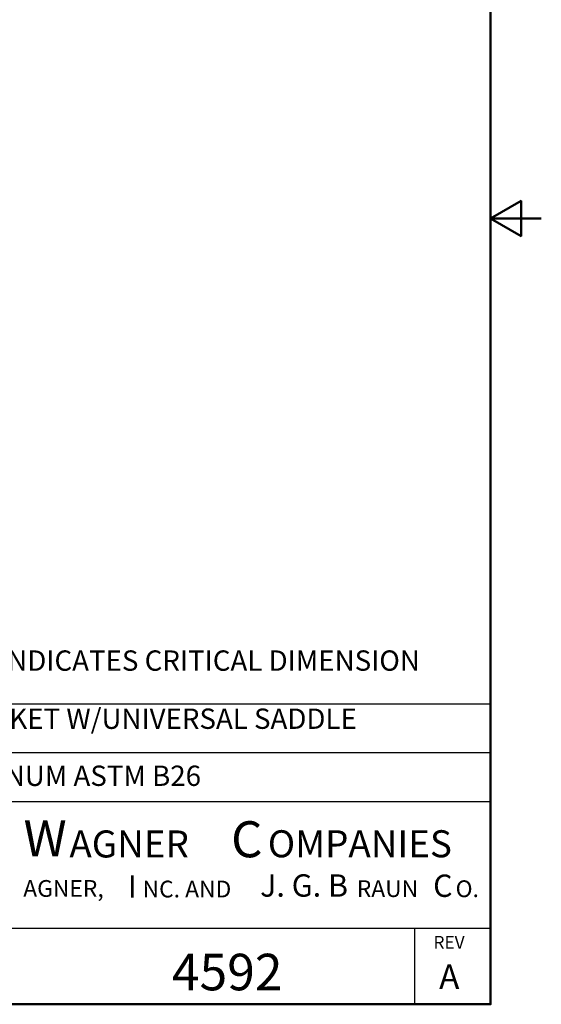
# Model space of a CAD drawing. Units: inches. Extents: x 0.2 to 15.5, y 0.2 to 12.
# Drawn here: x 11.9 to 15.5, y 0.5 to 7.5 of the extents above; entities that cross this region are included whole.
import ezdxf

# ---------------------------------------------------------------- set-up
doc = ezdxf.new("R2010")
doc.units = ezdxf.units.IN
doc.header["$LTSCALE"] = 1.428571
doc.header["$MEASUREMENT"] = 0
for name, color, linetype, lineweight in [('Border_0', 7, 'Continuous', 50), ('Sketch Geometry(ANSI)', 7, 'Continuous', 25), ('Symbols(ANSI)', 7, 'Continuous', 25)]:
    doc.layers.add(name, color=color, linetype=linetype, lineweight=lineweight)
doc.styles.add('berlin sans fb', font='txt')
doc.styles.add('Garamond_45', font='GARA.TTF')
doc.styles.add('Garamond_48', font='GARA.TTF')
doc.styles.add('Garamond_51', font='GARA.TTF')
doc.styles.add('Garamond_54', font='GARA.TTF')
doc.styles.add('STANDARD_33', font='monotxt.shx')
doc.styles.add('Text Style10', font='ARIAL.TTF')
doc.styles.add('Text Style5', font='ARIAL.TTF')
doc.styles.add('Text Style7', font='ARIAL.TTF')

# ---------------------------------------------------------------- blocks, each defined once
blk = doc.blocks.new('Borders Default Border')
at = {"layer": 'Border_0', "color": 7, "flags": 128}
for points in [[(0.38, 0.38), (0.38, 8.12), (10.62, 8.12), (10.62, 0.38), (0.38, 0.38)], [(10.87, 4.25), (10.62, 4.25), (10.77, 4.3366), (10.77, 4.1634), (10.62, 4.25)]]:
    blk.add_lwpolyline(points, dxfattribs=at)
blk = doc.blocks.new('Title Blocks Wagner')
at = {"layer": 'Sketch Geometry(ANSI)', "color": 7, "linetype": 'Continuous', "lineweight": 25}
for p, q in [((5.0768, 1.4925), (10.5125, 1.4925)), ((10.5125, 0.0125), (10.5125, 1.4925)), ((5.0768, 1.2525), (10.5125, 1.2525)), ((5.0768, 1.0105), (10.5125, 1.0105)), ((6.2625, 0.3875), (10.5125, 0.3875)), ((10.1375, 0.3875), (10.1375, 0.0125)), ((2.7897, 0.0125), (10.5125, 0.0125))]:
    blk.add_line(p, q, dxfattribs=at)
at = {"layer": 'Symbols(ANSI)', "color": 7, "attachment_point": 7}
for s, insert, char_height, style in [('W', (8.2117, 0.6856), 0.1774, 'Garamond_48'), ('C', (9.2342, 0.6812), 0.1774, 'Garamond_48'), ('AGNER', (8.4375, 0.694), 0.13304, 'Garamond_54'), ('OMPANIES', (9.4151, 0.695), 0.13304, 'Garamond_54'), ('I', (8.7258, 0.5026), 0.11, 'Garamond_45'), ('J. G. B', (9.3771, 0.5082), 0.11, 'Garamond_45'), ('C', (10.2295, 0.507), 0.11, 'Garamond_45'), ('AGNER, ', (8.2102, 0.516), 0.0825, 'Garamond_51'), ('NC. AND', (8.7981, 0.5131), 0.0825, 'Garamond_51'), ('RAUN ', (9.8534, 0.515), 0.0825, 'Garamond_51'), ('O.', (10.3403, 0.5145), 0.0825, 'Garamond_51'), ('REV', (10.2312, 0.267), 0.0625, 'STANDARD_33')]:
    blk.add_mtext(s, dxfattribs=dict(at, insert=insert, char_height=char_height, style=style))
at = {"layer": 'Symbols(ANSI)', "color": 7}
for tag, p, height, style in [('DESCRIPTION_001', (5.5918, 1.3689), 0.1, 'Text Style10'), ('PROJECT_001', (6.8665, 1.0879), 0.1, 'Text Style10'), ('CREATION_DATE_001', (5.484, 0.8474), 0.1, 'Text Style10'), ('Sheet_Size_001', (6.3594, 0.049), 0.18, 'Text Style7'), ('PART_NUMBER_001', (8.9424, 0.0814), 0.18, 'Text Style7'), ('REVISION_NUMBER_001', (10.2591, 0.0885), 0.12, 'Text Style5')]:
    blk.add_attdef(tag, p, '', height=height, dxfattribs=dict(at, style=style))
blk = doc.blocks.new('CRITICAL DIMENSIONS')
at = {"layer": 'Sketch Geometry(ANSI)'}
for p, q in [((0.193, 0.0827), (-0.193, 0.0827)), ((-0.193, 0.0827), (-0.193, -0.0827)), ((0.193, -0.0827), (0.193, 0.0827)), ((-0.193, -0.0827), (0.193, -0.0827))]:
    blk.add_line(p, q, dxfattribs=at)
at = {"layer": 'Symbols(ANSI)', "color": 7, "insert": (0.2623, 0.055), "char_height": 0.1, "width": 2.251372, "attachment_point": 1, "style": 'berlin sans fb'}
blk.add_mtext('\\fArial|b0|i0;\\H0.1000;INDICATES CRITICAL DIMENSION', dxfattribs=at)

msp = doc.modelspace()

# ---------------------------------------------------------------- block references
at = {"xscale": 1.428571428571428, "yscale": 1.428571428571428, "zscale": 1.428571428571428}
for name, p in [('Borders Default Border', (0, 0)), ('CRITICAL DIMENSIONS', (11.3378, 2.9539))]:
    msp.add_blockref(name, p, dxfattribs=at)
ref = msp.add_blockref('Title Blocks Wagner', (0.1536, 0.525), dxfattribs=dict(xscale=1.428571428571428, yscale=1.428571428571428, zscale=1.428571428571428))
ref.add_attrib('PROJECT_001', 'ALMAG 535.2 ALUMINUM ASTM B26', (9.9629, 2.0792), dxfattribs={"layer": 'Symbols(ANSI)', "color": 7, "height": 0.142857, "style": 'Text Style10'})
ref.add_attrib('REVISION_NUMBER_001', 'A', (14.8095, 0.6515), dxfattribs={"layer": 'Symbols(ANSI)', "color": 7, "height": 0.1714, "style": 'Text Style5'})
ref.add_attrib('PART_NUMBER_001', '4592', (12.9284, 0.6412), dxfattribs={"layer": 'Symbols(ANSI)', "color": 7, "height": 0.25714, "style": 'Text Style7'})
ref.add_attrib('DESCRIPTION_001', '2-1/2" 90 DEGREE CAST HANDRAIL BRACKET W/UNIVERSAL SADDLE', (8.1418, 2.4806), dxfattribs={"layer": 'Symbols(ANSI)', "color": 7, "height": 0.142857, "style": 'Text Style10'})

doc.saveas('drawing.dxf')
